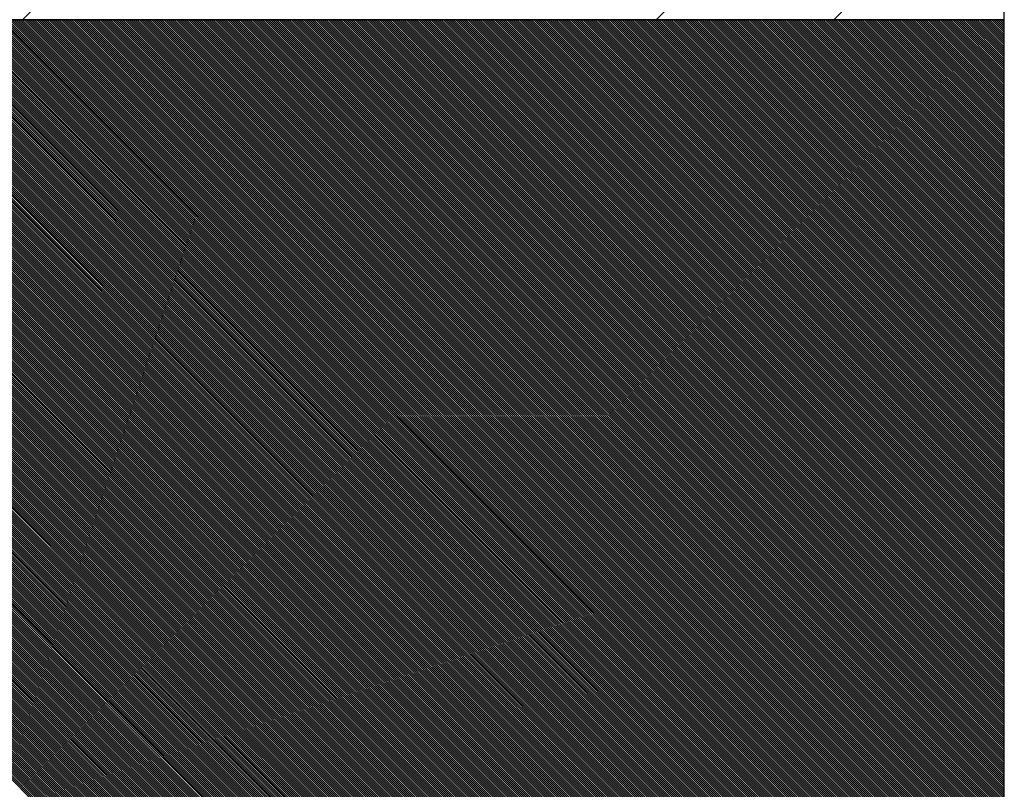
# Model space of a CAD drawing. Units: millimetres. Extents: x -72 to 7203, y -1836 to 1269.
# Drawn here: x 1974 to 1975, y 532 to 532 of the extents above; entities that cross this region are included whole.
import ezdxf

# ---------------------------------------------------------------- set-up
doc = ezdxf.new("R2010")
doc.units = ezdxf.units.MM
doc.header["$LTSCALE"] = 50
doc.layers.get('0').update_dxf_attribs({"linetype": 'CONTINUOUS'})

msp = doc.modelspace()

# ---------------------------------------------------------------- linework, layer by layer
at = {"linetype": 'Continuous'}
for p, q in [((1974.56458, 532.89098), (1974.07087, 532.39726)), ((1974.65501, 532.39726), (1974.65501, 532.89098)), ((1974.65501, 532.60445), (1974.44782, 532.39726)), ((1974.65501, 532.49876), (1974.55351, 532.39726)), ((1972.59079, 532.39726), (1974.65501, 532.39726)), ((1974.65501, 532.39726), (1973.66758, 532.39726)), ((1973.66758, 532.39725), (1974.65501, 531.40982)), ((1973.66758, 532.39603), (1974.65501, 531.4086)), ((1973.66758, 532.39481), (1974.65501, 531.40738)), ((1973.66758, 532.39359), (1974.65501, 531.40616)), ((1973.66758, 532.39236), (1974.65501, 531.40493)), ((1973.66879, 532.39726), (1974.65501, 531.41104)), ((1973.67001, 532.39726), (1974.65501, 531.41227)), ((1973.67123, 532.39726), (1974.65501, 531.41349)), ((1973.67246, 532.39726), (1974.65501, 531.41471)), ((1973.67368, 532.39726), (1974.65501, 531.41593)), ((1973.6749, 532.39726), (1974.65501, 531.41715)), ((1973.67612, 532.39726), (1974.65501, 531.41838)), ((1973.67734, 532.39726), (1974.65501, 531.4196)), ((1973.67856, 532.39726), (1974.65501, 531.42082)), ((1973.67979, 532.39726), (1974.65501, 531.42204)), ((1973.68101, 532.39726), (1974.65501, 531.42326)), ((1973.68223, 532.39726), (1974.65501, 531.42448)), ((1973.68345, 532.39726), (1974.65501, 531.42571)), ((1973.68467, 532.39726), (1974.65501, 531.42693)), ((1973.6859, 532.39726), (1974.65501, 531.42815)), ((1973.68712, 532.39726), (1974.65501, 531.42937)), ((1973.68834, 532.39726), (1974.65501, 531.43059)), ((1973.68956, 532.39726), (1974.65501, 531.43182)), ((1973.69078, 532.39726), (1974.65501, 531.43304)), ((1973.69201, 532.39726), (1974.65501, 531.43426)), ((1973.69323, 532.39726), (1974.65501, 531.43548)), ((1973.69445, 532.39726), (1974.65501, 531.4367)), ((1973.69567, 532.39726), (1974.65501, 531.43793)), ((1973.69689, 532.39726), (1974.65501, 531.43915)), ((1973.69812, 532.39726), (1974.65501, 531.44037)), ((1973.69934, 532.39726), (1974.65501, 531.44159)), ((1973.70056, 532.39726), (1974.65501, 531.44281)), ((1973.70178, 532.39726), (1974.65501, 531.44403)), ((1973.703, 532.39726), (1974.65501, 531.44526)), ((1973.70422, 532.39726), (1974.65501, 531.44648)), ((1973.70545, 532.39726), (1974.65501, 531.4477)), ((1973.70667, 532.39726), (1974.65501, 531.44892)), ((1973.70789, 532.39726), (1974.65501, 531.45014)), ((1973.70911, 532.39726), (1974.65501, 531.45137)), ((1973.71033, 532.39726), (1974.65501, 531.45259)), ((1973.71156, 532.39726), (1974.65501, 531.45381)), ((1973.71278, 532.39726), (1974.65501, 531.45503)), ((1973.714, 532.39726), (1974.65501, 531.45625)), ((1973.71522, 532.39726), (1974.65501, 531.45748)), ((1973.71644, 532.39726), (1974.65501, 531.4587)), ((1973.71767, 532.39726), (1974.65501, 531.45992)), ((1973.71889, 532.39726), (1974.65501, 531.46114)), ((1973.72011, 532.39726), (1974.65501, 531.46236)), ((1973.72133, 532.39726), (1974.65501, 531.46358)), ((1973.72255, 532.39726), (1974.65501, 531.46481)), ((1973.72377, 532.39726), (1974.65501, 531.46603)), ((1973.725, 532.39726), (1974.65501, 531.46725)), ((1973.72622, 532.39726), (1974.65501, 531.46847)), ((1973.72744, 532.39726), (1974.65501, 531.46969)), ((1973.72866, 532.39726), (1974.65501, 531.47092)), ((1973.72988, 532.39726), (1974.65501, 531.47214)), ((1973.73111, 532.39726), (1974.65501, 531.47336)), ((1973.73233, 532.39726), (1974.65501, 531.47458)), ((1973.73355, 532.39726), (1974.65501, 531.4758)), ((1973.73477, 532.39726), (1974.65501, 531.47703)), ((1973.73599, 532.39726), (1974.65501, 531.47825)), ((1973.73722, 532.39726), (1974.65501, 531.47947)), ((1973.73844, 532.39726), (1974.65501, 531.48069)), ((1973.73966, 532.39726), (1974.65501, 531.48191)), ((1973.74088, 532.39726), (1974.65501, 531.48314)), ((1973.7421, 532.39726), (1974.65501, 531.48436)), ((1973.74332, 532.39726), (1974.65501, 531.48558)), ((1973.74455, 532.39726), (1974.65501, 531.4868)), ((1973.74577, 532.39726), (1974.65501, 531.48802)), ((1973.74699, 532.39726), (1974.65501, 531.48924)), ((1973.74821, 532.39726), (1974.65501, 531.49047)), ((1973.74943, 532.39726), (1974.65501, 531.49169)), ((1973.75066, 532.39726), (1974.65501, 531.49291)), ((1973.75188, 532.39726), (1974.65501, 531.49413)), ((1973.7531, 532.39726), (1974.65501, 531.49535)), ((1973.75432, 532.39726), (1974.65501, 531.49658)), ((1973.75554, 532.39726), (1974.65501, 531.4978)), ((1973.75677, 532.39726), (1974.65501, 531.49902)), ((1973.75799, 532.39726), (1974.65501, 531.50024)), ((1973.75921, 532.39726), (1974.65501, 531.50146)), ((1973.76043, 532.39726), (1974.65501, 531.50269)), ((1973.76165, 532.39726), (1974.65501, 531.50391)), ((1973.76287, 532.39726), (1974.65501, 531.50513)), ((1973.7641, 532.39726), (1974.65501, 531.50635)), ((1973.76532, 532.39726), (1974.65501, 531.50757)), ((1973.76654, 532.39726), (1974.65501, 531.50879)), ((1973.76776, 532.39726), (1974.65501, 531.51002)), ((1973.76898, 532.39726), (1974.65501, 531.51124)), ((1973.77021, 532.39726), (1974.65501, 531.51246)), ((1973.77143, 532.39726), (1974.65501, 531.51368)), ((1973.77265, 532.39726), (1974.65501, 531.5149)), ((1973.77387, 532.39726), (1974.65501, 531.51613)), ((1973.77509, 532.39726), (1974.65501, 531.51735)), ((1973.77632, 532.39726), (1974.65501, 531.51857)), ((1973.77754, 532.39726), (1974.65501, 531.51979)), ((1973.77876, 532.39726), (1974.65501, 531.52101)), ((1973.77998, 532.39726), (1974.65501, 531.52224)), ((1973.7812, 532.39726), (1974.65501, 531.52346)), ((1973.78242, 532.39726), (1974.65501, 531.52468)), ((1973.78365, 532.39726), (1974.65501, 531.5259)), ((1973.78487, 532.39726), (1974.65501, 531.52712)), ((1973.78609, 532.39726), (1974.65501, 531.52834)), ((1973.78731, 532.39726), (1974.65501, 531.52957)), ((1973.78853, 532.39726), (1974.65501, 531.53079)), ((1973.78976, 532.39726), (1974.65501, 531.53201)), ((1973.79098, 532.39726), (1974.65501, 531.53323)), ((1973.7922, 532.39726), (1974.65501, 531.53445)), ((1973.79342, 532.39726), (1974.65501, 531.53568)), ((1973.79464, 532.39726), (1974.65501, 531.5369)), ((1973.79587, 532.39726), (1974.65501, 531.53812)), ((1973.79709, 532.39726), (1974.65501, 531.53934)), ((1973.79831, 532.39726), (1974.65501, 531.54056)), ((1973.79953, 532.39726), (1974.65501, 531.54179)), ((1973.80075, 532.39726), (1974.65501, 531.54301)), ((1973.80197, 532.39726), (1974.65501, 531.54423)), ((1973.8032, 532.39726), (1974.65501, 531.54545)), ((1973.80442, 532.39726), (1974.65501, 531.54667)), ((1973.80564, 532.39726), (1974.65501, 531.54789)), ((1973.80686, 532.39726), (1974.65501, 531.54912)), ((1973.80808, 532.39726), (1974.65501, 531.55034)), ((1973.80931, 532.39726), (1974.65501, 531.55156)), ((1973.81053, 532.39726), (1974.65501, 531.55278)), ((1973.81175, 532.39726), (1974.65501, 531.554)), ((1973.81297, 532.39726), (1974.65501, 531.55523)), ((1973.81419, 532.39726), (1974.65501, 531.55645)), ((1973.81542, 532.39726), (1974.65501, 531.55767)), ((1973.81664, 532.39726), (1974.65501, 531.55889)), ((1973.81786, 532.39726), (1974.65501, 531.56011)), ((1973.81908, 532.39726), (1974.65501, 531.56134)), ((1973.8203, 532.39726), (1974.65501, 531.56256)), ((1973.82152, 532.39726), (1974.65501, 531.56378)), ((1973.82275, 532.39726), (1974.65501, 531.565)), ((1973.82397, 532.39726), (1974.65501, 531.56622)), ((1973.82519, 532.39726), (1974.65501, 531.56744)), ((1973.82641, 532.39726), (1974.65501, 531.56867)), ((1973.82763, 532.39726), (1974.65501, 531.56989)), ((1973.82886, 532.39726), (1974.65501, 531.57111)), ((1973.83008, 532.39726), (1974.65501, 531.57233)), ((1973.8313, 532.39726), (1974.65501, 531.57355)), ((1973.83252, 532.39726), (1974.65501, 531.57478)), ((1973.83374, 532.39726), (1974.65501, 531.576)), ((1973.83497, 532.39726), (1974.65501, 531.57722)), ((1973.83619, 532.39726), (1974.65501, 531.57844)), ((1973.83741, 532.39726), (1974.65501, 531.57966)), ((1973.83863, 532.39726), (1974.65501, 531.58089)), ((1973.83985, 532.39726), (1974.65501, 531.58211)), ((1973.84108, 532.39726), (1974.65501, 531.58333)), ((1973.8423, 532.39726), (1974.65501, 531.58455)), ((1973.84352, 532.39726), (1974.65501, 531.58577)), ((1973.84474, 532.39726), (1974.65501, 531.58699)), ((1973.84596, 532.39726), (1974.65501, 531.58822)), ((1973.84718, 532.39726), (1974.65501, 531.58944)), ((1973.84841, 532.39726), (1974.65501, 531.59066)), ((1973.84963, 532.39726), (1974.65501, 531.59188)), ((1973.85085, 532.39726), (1974.65501, 531.5931)), ((1973.85207, 532.39726), (1974.65501, 531.59433)), ((1973.85329, 532.39726), (1974.65501, 531.59555)), ((1973.85452, 532.39726), (1974.65501, 531.59677)), ((1973.85574, 532.39726), (1974.65501, 531.59799)), ((1973.85696, 532.39726), (1974.65501, 531.59921)), ((1973.85818, 532.39726), (1974.65501, 531.60044)), ((1973.8594, 532.39726), (1974.65501, 531.60166)), ((1973.86063, 532.39726), (1974.65501, 531.60288)), ((1973.86185, 532.39726), (1974.65501, 531.6041)), ((1973.86307, 532.39726), (1974.65501, 531.60532)), ((1973.86429, 532.39726), (1974.65501, 531.60655)), ((1973.86551, 532.39726), (1974.65501, 531.60777)), ((1973.86673, 532.39726), (1974.65501, 531.60899)), ((1973.86796, 532.39726), (1974.65501, 531.61021)), ((1973.86918, 532.39726), (1974.65501, 531.61143)), ((1973.8704, 532.39726), (1974.65501, 531.61265)), ((1973.87162, 532.39726), (1974.65501, 531.61388)), ((1973.87284, 532.39726), (1974.65501, 531.6151)), ((1973.87407, 532.39726), (1974.65501, 531.61632)), ((1973.87529, 532.39726), (1974.65501, 531.61754)), ((1973.87651, 532.39726), (1974.65501, 531.61876)), ((1973.87773, 532.39726), (1974.65501, 531.61999)), ((1973.87895, 532.39726), (1974.65501, 531.62121)), ((1973.88018, 532.39726), (1974.65501, 531.62243)), ((1973.8814, 532.39726), (1974.65501, 531.62365)), ((1973.88262, 532.39726), (1974.65501, 531.62487)), ((1973.88384, 532.39726), (1974.65501, 531.6261)), ((1973.88506, 532.39726), (1974.65501, 531.62732)), ((1973.88628, 532.39726), (1974.65501, 531.62854)), ((1973.88751, 532.39726), (1974.65501, 531.62976)), ((1973.88873, 532.39726), (1974.65501, 531.63098)), ((1973.88995, 532.39726), (1974.65501, 531.6322)), ((1973.89117, 532.39726), (1974.65501, 531.63343)), ((1973.89239, 532.39726), (1974.65501, 531.63465)), ((1973.89362, 532.39726), (1974.65501, 531.63587)), ((1973.89484, 532.39726), (1974.65501, 531.63709)), ((1973.89606, 532.39726), (1974.65501, 531.63831)), ((1973.89728, 532.39726), (1974.65501, 531.63954)), ((1973.8985, 532.39726), (1974.65501, 531.64076)), ((1973.89973, 532.39726), (1974.65501, 531.64198)), ((1973.90095, 532.39726), (1974.65501, 531.6432)), ((1973.90217, 532.39726), (1974.65501, 531.64442)), ((1973.90339, 532.39726), (1974.65501, 531.64565)), ((1973.90461, 532.39726), (1974.65501, 531.64687)), ((1973.90583, 532.39726), (1974.65501, 531.64809)), ((1973.90706, 532.39726), (1974.65501, 531.64931)), ((1973.90828, 532.39726), (1974.65501, 531.65053)), ((1973.9095, 532.39726), (1974.65501, 531.65175)), ((1973.91072, 532.39726), (1974.65501, 531.65298)), ((1973.91194, 532.39726), (1974.65501, 531.6542)), ((1973.91317, 532.39726), (1974.65501, 531.65542)), ((1973.91439, 532.39726), (1974.65501, 531.65664)), ((1973.91561, 532.39726), (1974.65501, 531.65786)), ((1973.91683, 532.39726), (1974.65501, 531.65909)), ((1973.91805, 532.39726), (1974.65501, 531.66031)), ((1973.91928, 532.39726), (1974.65501, 531.66153)), ((1973.9205, 532.39726), (1974.65501, 531.66275)), ((1973.92172, 532.39726), (1974.65501, 531.66397)), ((1973.92294, 532.39726), (1974.65501, 531.6652)), ((1973.92416, 532.39726), (1974.65501, 531.66642)), ((1973.92538, 532.39726), (1974.65501, 531.66764)), ((1973.92661, 532.39726), (1974.65501, 531.66886)), ((1973.92783, 532.39726), (1974.65501, 531.67008)), ((1973.92905, 532.39726), (1974.65501, 531.6713)), ((1973.93027, 532.39726), (1974.65501, 531.67253)), ((1973.93149, 532.39726), (1974.65501, 531.67375)), ((1973.93272, 532.39726), (1974.65501, 531.67497)), ((1973.93394, 532.39726), (1974.65501, 531.67619)), ((1973.93516, 532.39726), (1974.65501, 531.67741)), ((1973.93638, 532.39726), (1974.65501, 531.67864)), ((1973.9376, 532.39726), (1974.65501, 531.67986)), ((1973.93883, 532.39726), (1974.65501, 531.68108)), ((1973.94005, 532.39726), (1974.65501, 531.6823)), ((1973.94127, 532.39726), (1974.65501, 531.68352)), ((1973.94249, 532.39726), (1974.65501, 531.68475)), ((1973.94371, 532.39726), (1974.65501, 531.68597)), ((1973.94493, 532.39726), (1974.65501, 531.68719)), ((1973.94616, 532.39726), (1974.65501, 531.68841)), ((1973.94738, 532.39726), (1974.65501, 531.68963)), ((1973.9486, 532.39726), (1974.65501, 531.69085)), ((1973.94982, 532.39726), (1974.65501, 531.69208)), ((1973.95104, 532.39726), (1974.65501, 531.6933)), ((1973.95227, 532.39726), (1974.65501, 531.69452)), ((1973.95349, 532.39726), (1974.65501, 531.69574)), ((1973.95471, 532.39726), (1974.65501, 531.69696)), ((1973.95593, 532.39726), (1974.65501, 531.69819)), ((1973.95715, 532.39726), (1974.65501, 531.69941)), ((1973.95838, 532.39726), (1974.65501, 531.70063)), ((1973.9596, 532.39726), (1974.65501, 531.70185)), ((1973.96082, 532.39726), (1974.65501, 531.70307)), ((1973.96204, 532.39726), (1974.65501, 531.7043)), ((1973.96326, 532.39726), (1974.65501, 531.70552)), ((1973.96448, 532.39726), (1974.65501, 531.70674)), ((1973.96571, 532.39726), (1974.65501, 531.70796)), ((1973.96693, 532.39726), (1974.65501, 531.70918)), ((1973.96815, 532.39726), (1974.65501, 531.7104)), ((1973.96937, 532.39726), (1974.65501, 531.71163)), ((1973.97059, 532.39726), (1974.65501, 531.71285)), ((1973.97182, 532.39726), (1974.65501, 531.71407)), ((1973.97304, 532.39726), (1974.65501, 531.71529)), ((1973.97426, 532.39726), (1974.65501, 531.71651)), ((1973.97548, 532.39726), (1974.65501, 531.71774)), ((1973.9767, 532.39726), (1974.65501, 531.71896)), ((1973.97793, 532.39726), (1974.65501, 531.72018)), ((1973.97915, 532.39726), (1974.65501, 531.7214)), ((1973.98037, 532.39726), (1974.65501, 531.72262)), ((1973.98159, 532.39726), (1974.65501, 531.72385)), ((1973.98281, 532.39726), (1974.65501, 531.72507)), ((1973.98404, 532.39726), (1974.65501, 531.72629)), ((1973.98526, 532.39726), (1974.65501, 531.72751)), ((1973.98648, 532.39726), (1974.65501, 531.72873)), ((1973.9877, 532.39726), (1974.65501, 531.72995)), ((1973.98892, 532.39726), (1974.65501, 531.73118)), ((1973.99014, 532.39726), (1974.65501, 531.7324)), ((1973.99137, 532.39726), (1974.65501, 531.73362)), ((1973.99259, 532.39726), (1974.65501, 531.73484)), ((1973.99381, 532.39726), (1974.65501, 531.73606)), ((1973.99503, 532.39726), (1974.65501, 531.73729)), ((1973.99625, 532.39726), (1974.65501, 531.73851)), ((1973.99748, 532.39726), (1974.65501, 531.73973)), ((1973.9987, 532.39726), (1974.65501, 531.74095)), ((1973.99992, 532.39726), (1974.65501, 531.74217)), ((1974.00114, 532.39726), (1974.65501, 531.7434)), ((1974.00236, 532.39726), (1974.65501, 531.74462)), ((1974.00359, 532.39726), (1974.65501, 531.74584)), ((1974.00481, 532.39726), (1974.65501, 531.74706)), ((1974.00603, 532.39726), (1974.65501, 531.74828)), ((1974.00725, 532.39726), (1974.65501, 531.74951)), ((1974.00847, 532.39726), (1974.65501, 531.75073)), ((1974.00969, 532.39726), (1974.65501, 531.75195)), ((1974.01092, 532.39726), (1974.65501, 531.75317)), ((1974.01214, 532.39726), (1974.65501, 531.75439)), ((1974.01336, 532.39726), (1974.65501, 531.75561)), ((1974.01458, 532.39726), (1974.65501, 531.75684)), ((1974.0158, 532.39726), (1974.65501, 531.75806)), ((1974.01703, 532.39726), (1974.65501, 531.75928)), ((1974.01825, 532.39726), (1974.65501, 531.7605)), ((1974.01947, 532.39726), (1974.65501, 531.76172)), ((1974.02069, 532.39726), (1974.65501, 531.76295)), ((1974.02191, 532.39726), (1974.65501, 531.76417)), ((1974.02314, 532.39726), (1974.65501, 531.76539)), ((1974.02436, 532.39726), (1974.65501, 531.76661)), ((1974.02558, 532.39726), (1974.65501, 531.76783)), ((1974.0268, 532.39726), (1974.65501, 531.76906)), ((1974.02802, 532.39726), (1974.65501, 531.77028)), ((1974.02924, 532.39726), (1974.65501, 531.7715)), ((1974.03047, 532.39726), (1974.65501, 531.77272)), ((1974.03169, 532.39726), (1974.65501, 531.77394)), ((1974.03291, 532.39726), (1974.65501, 531.77516)), ((1974.03413, 532.39726), (1974.65501, 531.77639)), ((1974.03535, 532.39726), (1974.65501, 531.77761)), ((1974.03658, 532.39726), (1974.65501, 531.77883)), ((1974.0378, 532.39726), (1974.65501, 531.78005)), ((1974.03902, 532.39726), (1974.65501, 531.78127)), ((1974.04024, 532.39726), (1974.65501, 531.7825)), ((1974.04146, 532.39726), (1974.65501, 531.78372)), ((1974.04269, 532.39726), (1974.65501, 531.78494)), ((1974.04391, 532.39726), (1974.65501, 531.78616)), ((1974.04513, 532.39726), (1974.65501, 531.78738)), ((1974.04635, 532.39726), (1974.65501, 531.78861)), ((1974.04757, 532.39726), (1974.65501, 531.78983)), ((1974.04879, 532.39726), (1974.65501, 531.79105)), ((1974.05002, 532.39726), (1974.65501, 531.79227)), ((1974.05124, 532.39726), (1974.65501, 531.79349)), ((1974.05246, 532.39726), (1974.65501, 531.79471)), ((1974.05368, 532.39726), (1974.65501, 531.79594)), ((1974.0549, 532.39726), (1974.65501, 531.79716)), ((1974.05613, 532.39726), (1974.65501, 531.79838)), ((1974.05735, 532.39726), (1974.65501, 531.7996)), ((1974.05857, 532.39726), (1974.65501, 531.80082)), ((1974.05979, 532.39726), (1974.65501, 531.80205)), ((1974.06101, 532.39726), (1974.65501, 531.80327)), ((1974.06224, 532.39726), (1974.65501, 531.80449)), ((1974.06346, 532.39726), (1974.65501, 531.80571)), ((1974.06468, 532.39726), (1974.65501, 531.80693)), ((1974.0659, 532.39726), (1974.65501, 531.80816)), ((1974.06712, 532.39726), (1974.65501, 531.80938)), ((1974.06834, 532.39726), (1974.65501, 531.8106)), ((1974.06957, 532.39726), (1974.65501, 531.81182)), ((1974.07079, 532.39726), (1974.65501, 531.81304)), ((1974.07201, 532.39726), (1974.65501, 531.81426)), ((1974.07323, 532.39726), (1974.65501, 531.81549)), ((1974.07445, 532.39726), (1974.65501, 531.81671)), ((1974.07568, 532.39726), (1974.65501, 531.81793)), ((1974.0769, 532.39726), (1974.65501, 531.81915)), ((1974.07812, 532.39726), (1974.65501, 531.82037)), ((1974.07934, 532.39726), (1974.65501, 531.8216)), ((1974.08056, 532.39726), (1974.65501, 531.82282)), ((1974.08179, 532.39726), (1974.65501, 531.82404)), ((1974.08301, 532.39726), (1974.65501, 531.82526)), ((1974.08423, 532.39726), (1974.65501, 531.82648)), ((1974.08545, 532.39726), (1974.65501, 531.82771)), ((1974.08667, 532.39726), (1974.65501, 531.82893)), ((1974.08789, 532.39726), (1974.65501, 531.83015)), ((1974.08912, 532.39726), (1974.65501, 531.83137)), ((1974.09034, 532.39726), (1974.65501, 531.83259)), ((1974.09156, 532.39726), (1974.65501, 531.83381)), ((1974.09278, 532.39726), (1974.65501, 531.83504)), ((1974.094, 532.39726), (1974.65501, 531.83626)), ((1974.09523, 532.39726), (1974.65501, 531.83748)), ((1974.09645, 532.39726), (1974.65501, 531.8387)), ((1974.09767, 532.39726), (1974.65501, 531.83992)), ((1974.09889, 532.39726), (1974.65501, 531.84115)), ((1974.10011, 532.39726), (1974.65501, 531.84237)), ((1974.10134, 532.39726), (1974.65501, 531.84359)), ((1974.10256, 532.39726), (1974.65501, 531.84481)), ((1974.10378, 532.39726), (1974.65501, 531.84603)), ((1974.105, 532.39726), (1974.65501, 531.84726)), ((1974.10622, 532.39726), (1974.65501, 531.84848)), ((1974.10745, 532.39726), (1974.65501, 531.8497)), ((1974.10867, 532.39726), (1974.65501, 531.85092)), ((1974.10989, 532.39726), (1974.65501, 531.85214)), ((1974.11111, 532.39726), (1974.65501, 531.85336)), ((1974.11233, 532.39726), (1974.65501, 531.85459)), ((1974.11355, 532.39726), (1974.65501, 531.85581)), ((1974.11478, 532.39726), (1974.65501, 531.85703)), ((1974.116, 532.39726), (1974.65501, 531.85825)), ((1974.11722, 532.39726), (1974.65501, 531.85947)), ((1974.11844, 532.39726), (1974.65501, 531.8607)), ((1974.11966, 532.39726), (1974.65501, 531.86192)), ((1974.12089, 532.39726), (1974.65501, 531.86314)), ((1974.12211, 532.39726), (1974.65501, 531.86436)), ((1974.12333, 532.39726), (1974.65501, 531.86558)), ((1974.12455, 532.39726), (1974.65501, 531.86681)), ((1974.12577, 532.39726), (1974.65501, 531.86803)), ((1974.127, 532.39726), (1974.65501, 531.86925)), ((1974.12822, 532.39726), (1974.65501, 531.87047)), ((1974.12944, 532.39726), (1974.65501, 531.87169)), ((1974.13066, 532.39726), (1974.65501, 531.87291)), ((1974.13188, 532.39726), (1974.65501, 531.87414)), ((1974.1331, 532.39726), (1974.65501, 531.87536)), ((1974.13433, 532.39726), (1974.65501, 531.87658)), ((1974.13555, 532.39726), (1974.65501, 531.8778)), ((1974.13677, 532.39726), (1974.65501, 531.87902)), ((1974.13799, 532.39726), (1974.65501, 531.88025)), ((1974.13921, 532.39726), (1974.65501, 531.88147)), ((1974.14044, 532.39726), (1974.65501, 531.88269)), ((1974.14166, 532.39726), (1974.65501, 531.88391)), ((1974.14288, 532.39726), (1974.65501, 531.88513)), ((1974.1441, 532.39726), (1974.65501, 531.88636)), ((1974.14532, 532.39726), (1974.65501, 531.88758)), ((1974.14655, 532.39726), (1974.65501, 531.8888)), ((1974.14777, 532.39726), (1974.65501, 531.89002)), ((1974.14899, 532.39726), (1974.65501, 531.89124)), ((1974.15021, 532.39726), (1974.65501, 531.89247)), ((1974.15143, 532.39726), (1974.65501, 531.89369)), ((1974.15265, 532.39726), (1974.65501, 531.89491)), ((1974.15388, 532.39726), (1974.65501, 531.89613)), ((1974.1551, 532.39726), (1974.65501, 531.89735)), ((1974.15632, 532.39726), (1974.65501, 531.89857)), ((1974.15754, 532.39726), (1974.65501, 531.8998)), ((1974.15876, 532.39726), (1974.65501, 531.90102)), ((1974.15999, 532.39726), (1974.65501, 531.90224)), ((1974.16121, 532.39726), (1974.65501, 531.90346)), ((1974.16243, 532.39726), (1974.65501, 531.90468)), ((1974.16365, 532.39726), (1974.65501, 531.90591)), ((1974.16487, 532.39726), (1974.65501, 531.90713)), ((1974.1661, 532.39726), (1974.65501, 531.90835)), ((1974.16732, 532.39726), (1974.65501, 531.90957)), ((1974.16854, 532.39726), (1974.65501, 531.91079)), ((1974.16976, 532.39726), (1974.65501, 531.91202)), ((1974.17098, 532.39726), (1974.65501, 531.91324)), ((1974.1722, 532.39726), (1974.65501, 531.91446)), ((1974.17343, 532.39726), (1974.65501, 531.91568)), ((1974.17465, 532.39726), (1974.65501, 531.9169)), ((1974.17587, 532.39726), (1974.65501, 531.91812)), ((1974.17709, 532.39726), (1974.65501, 531.91935)), ((1974.17831, 532.39726), (1974.65501, 531.92057)), ((1974.17954, 532.39726), (1974.65501, 531.92179)), ((1974.18076, 532.39726), (1974.65501, 531.92301)), ((1974.18198, 532.39726), (1974.65501, 531.92423)), ((1974.1832, 532.39726), (1974.65501, 531.92546)), ((1974.18442, 532.39726), (1974.65501, 531.92668)), ((1974.18565, 532.39726), (1974.65501, 531.9279)), ((1974.18687, 532.39726), (1974.65501, 531.92912)), ((1974.18809, 532.39726), (1974.65501, 531.93034)), ((1974.18931, 532.39726), (1974.65501, 531.93157)), ((1974.19053, 532.39726), (1974.65501, 531.93279)), ((1974.19175, 532.39726), (1974.65501, 531.93401)), ((1974.19298, 532.39726), (1974.65501, 531.93523)), ((1974.1942, 532.39726), (1974.65501, 531.93645)), ((1974.19542, 532.39726), (1974.65501, 531.93767)), ((1974.19664, 532.39726), (1974.65501, 531.9389)), ((1974.19786, 532.39726), (1974.65501, 531.94012)), ((1974.19909, 532.39726), (1974.65501, 531.94134)), ((1974.20031, 532.39726), (1974.65501, 531.94256)), ((1974.20153, 532.39726), (1974.65501, 531.94378)), ((1974.20275, 532.39726), (1974.65501, 531.94501)), ((1974.20397, 532.39726), (1974.65501, 531.94623)), ((1974.2052, 532.39726), (1974.65501, 531.94745)), ((1974.20642, 532.39726), (1974.65501, 531.94867)), ((1974.20764, 532.39726), (1974.65501, 531.94989)), ((1974.20886, 532.39726), (1974.65501, 531.95112)), ((1974.21008, 532.39726), (1974.65501, 531.95234)), ((1974.2113, 532.39726), (1974.65501, 531.95356)), ((1974.21253, 532.39726), (1974.65501, 531.95478)), ((1974.21375, 532.39726), (1974.65501, 531.956)), ((1974.21497, 532.39726), (1974.65501, 531.95722)), ((1974.21619, 532.39726), (1974.65501, 531.95845)), ((1974.21741, 532.39726), (1974.65501, 531.95967)), ((1974.21864, 532.39726), (1974.65501, 531.96089)), ((1974.21986, 532.39726), (1974.65501, 531.96211)), ((1974.22108, 532.39726), (1974.65501, 531.96333)), ((1974.2223, 532.39726), (1974.65501, 531.96456)), ((1974.22352, 532.39726), (1974.65501, 531.96578)), ((1974.22475, 532.39726), (1974.65501, 531.967)), ((1974.22597, 532.39726), (1974.65501, 531.96822)), ((1974.22719, 532.39726), (1974.65501, 531.96944)), ((1974.22841, 532.39726), (1974.65501, 531.97067)), ((1974.22963, 532.39726), (1974.65501, 531.97189)), ((1974.23085, 532.39726), (1974.65501, 531.97311)), ((1974.23208, 532.39726), (1974.65501, 531.97433)), ((1974.2333, 532.39726), (1974.65501, 531.97555)), ((1974.23452, 532.39726), (1974.65501, 531.97677)), ((1974.23574, 532.39726), (1974.65501, 531.978)), ((1974.23696, 532.39726), (1974.65501, 531.97922)), ((1974.23819, 532.39726), (1974.65501, 531.98044)), ((1974.23941, 532.39726), (1974.65501, 531.98166)), ((1974.24063, 532.39726), (1974.65501, 531.98288)), ((1974.24185, 532.39726), (1974.65501, 531.98411)), ((1974.24307, 532.39726), (1974.65501, 531.98533)), ((1974.2443, 532.39726), (1974.65501, 531.98655)), ((1974.24552, 532.39726), (1974.65501, 531.98777)), ((1974.24674, 532.39726), (1974.65501, 531.98899)), ((1974.24796, 532.39726), (1974.65501, 531.99022)), ((1974.24918, 532.39726), (1974.65501, 531.99144)), ((1974.25041, 532.39726), (1974.65501, 531.99266)), ((1974.25163, 532.39726), (1974.65501, 531.99388)), ((1974.25285, 532.39726), (1974.65501, 531.9951)), ((1974.25407, 532.39726), (1974.65501, 531.99632)), ((1974.25529, 532.39726), (1974.65501, 531.99755)), ((1974.25651, 532.39726), (1974.65501, 531.99877)), ((1974.25774, 532.39726), (1974.65501, 531.99999)), ((1974.25896, 532.39726), (1974.65501, 532.00121)), ((1974.26018, 532.39726), (1974.65501, 532.00243)), ((1974.2614, 532.39726), (1974.65501, 532.00366)), ((1974.26262, 532.39726), (1974.65501, 532.00488)), ((1974.26385, 532.39726), (1974.65501, 532.0061)), ((1974.26507, 532.39726), (1974.65501, 532.00732)), ((1974.26629, 532.39726), (1974.65501, 532.00854)), ((1974.26751, 532.39726), (1974.65501, 532.00977)), ((1974.26873, 532.39726), (1974.65501, 532.01099)), ((1974.26996, 532.39726), (1974.65501, 532.01221)), ((1974.27118, 532.39726), (1974.65501, 532.01343)), ((1974.2724, 532.39726), (1974.65501, 532.01465)), ((1974.27362, 532.39726), (1974.65501, 532.01587)), ((1974.27484, 532.39726), (1974.65501, 532.0171)), ((1974.27606, 532.39726), (1974.65501, 532.01832)), ((1974.27729, 532.39726), (1974.65501, 532.01954)), ((1974.27851, 532.39726), (1974.65501, 532.02076)), ((1974.27973, 532.39726), (1974.65501, 532.02198)), ((1974.28095, 532.39726), (1974.65501, 532.02321)), ((1974.28217, 532.39726), (1974.65501, 532.02443)), ((1974.2834, 532.39726), (1974.65501, 532.02565)), ((1974.28462, 532.39726), (1974.65501, 532.02687)), ((1974.28584, 532.39726), (1974.65501, 532.02809)), ((1974.28706, 532.39726), (1974.65501, 532.02932)), ((1974.28828, 532.39726), (1974.65501, 532.03054)), ((1974.28951, 532.39726), (1974.65501, 532.03176)), ((1974.29073, 532.39726), (1974.65501, 532.03298)), ((1974.29195, 532.39726), (1974.65501, 532.0342)), ((1974.29317, 532.39726), (1974.65501, 532.03543)), ((1974.29439, 532.39726), (1974.65501, 532.03665)), ((1974.29561, 532.39726), (1974.65501, 532.03787)), ((1974.29684, 532.39726), (1974.65501, 532.03909)), ((1974.29806, 532.39726), (1974.65501, 532.04031)), ((1974.29928, 532.39726), (1974.65501, 532.04153)), ((1974.3005, 532.39726), (1974.65501, 532.04276)), ((1974.30172, 532.39726), (1974.65501, 532.04398)), ((1974.30295, 532.39726), (1974.65501, 532.0452)), ((1974.30417, 532.39726), (1974.65501, 532.04642)), ((1974.30539, 532.39726), (1974.65501, 532.04764)), ((1974.30661, 532.39726), (1974.65501, 532.04887)), ((1974.30783, 532.39726), (1974.65501, 532.05009)), ((1974.30906, 532.39726), (1974.65501, 532.05131)), ((1974.31028, 532.39726), (1974.65501, 532.05253)), ((1974.3115, 532.39726), (1974.65501, 532.05375)), ((1974.31272, 532.39726), (1974.65501, 532.05498)), ((1974.31394, 532.39726), (1974.65501, 532.0562)), ((1974.31516, 532.39726), (1974.65501, 532.05742)), ((1974.31639, 532.39726), (1974.65501, 532.05864)), ((1974.31761, 532.39726), (1974.65501, 532.05986)), ((1974.31883, 532.39726), (1974.65501, 532.06108)), ((1974.32005, 532.39726), (1974.65501, 532.06231)), ((1974.32127, 532.39726), (1974.65501, 532.06353)), ((1974.3225, 532.39726), (1974.65501, 532.06475)), ((1974.32372, 532.39726), (1974.65501, 532.06597)), ((1974.32494, 532.39726), (1974.65501, 532.06719)), ((1974.32616, 532.39726), (1974.65501, 532.06842)), ((1974.32738, 532.39726), (1974.65501, 532.06964)), ((1974.32861, 532.39726), (1974.65501, 532.07086)), ((1974.32983, 532.39726), (1974.65501, 532.07208)), ((1974.33105, 532.39726), (1974.65501, 532.0733)), ((1974.33227, 532.39726), (1974.65501, 532.07453)), ((1974.33349, 532.39726), (1974.65501, 532.07575)), ((1974.33471, 532.39726), (1974.65501, 532.07697)), ((1974.33594, 532.39726), (1974.65501, 532.07819)), ((1974.33716, 532.39726), (1974.65501, 532.07941)), ((1974.33838, 532.39726), (1974.65501, 532.08063)), ((1974.3396, 532.39726), (1974.65501, 532.08186)), ((1974.34082, 532.39726), (1974.65501, 532.08308)), ((1974.34205, 532.39726), (1974.65501, 532.0843)), ((1974.34327, 532.39726), (1974.65501, 532.08552)), ((1974.34449, 532.39726), (1974.65501, 532.08674)), ((1974.34571, 532.39726), (1974.65501, 532.08797)), ((1974.34693, 532.39726), (1974.65501, 532.08919)), ((1974.34816, 532.39726), (1974.65501, 532.09041)), ((1974.34938, 532.39726), (1974.65501, 532.09163)), ((1974.3506, 532.39726), (1974.65501, 532.09285)), ((1974.35182, 532.39726), (1974.65501, 532.09408)), ((1974.35304, 532.39726), (1974.65501, 532.0953)), ((1974.35426, 532.39726), (1974.65501, 532.09652)), ((1974.35549, 532.39726), (1974.65501, 532.09774)), ((1974.35671, 532.39726), (1974.65501, 532.09896)), ((1974.35793, 532.39726), (1974.65501, 532.10018)), ((1974.35915, 532.39726), (1974.65501, 532.10141)), ((1974.36037, 532.39726), (1974.65501, 532.10263)), ((1974.3616, 532.39726), (1974.65501, 532.10385)), ((1974.36282, 532.39726), (1974.65501, 532.10507)), ((1974.36404, 532.39726), (1974.65501, 532.10629)), ((1974.36526, 532.39726), (1974.65501, 532.10752)), ((1974.36648, 532.39726), (1974.65501, 532.10874)), ((1974.36771, 532.39726), (1974.65501, 532.10996)), ((1974.36893, 532.39726), (1974.65501, 532.11118)), ((1974.37015, 532.39726), (1974.65501, 532.1124)), ((1974.37137, 532.39726), (1974.65501, 532.11363)), ((1974.37259, 532.39726), (1974.65501, 532.11485)), ((1974.37381, 532.39726), (1974.65501, 532.11607)), ((1974.37504, 532.39726), (1974.65501, 532.11729)), ((1974.37626, 532.39726), (1974.65501, 532.11851)), ((1974.37748, 532.39726), (1974.65501, 532.11973)), ((1974.3787, 532.39726), (1974.65501, 532.12096)), ((1974.37992, 532.39726), (1974.65501, 532.12218)), ((1974.38115, 532.39726), (1974.65501, 532.1234)), ((1974.38237, 532.39726), (1974.65501, 532.12462)), ((1974.38359, 532.39726), (1974.65501, 532.12584)), ((1974.38481, 532.39726), (1974.65501, 532.12707)), ((1974.38603, 532.39726), (1974.65501, 532.12829)), ((1974.38726, 532.39726), (1974.65501, 532.12951)), ((1974.38848, 532.39726), (1974.65501, 532.13073)), ((1974.3897, 532.39726), (1974.65501, 532.13195)), ((1974.39092, 532.39726), (1974.65501, 532.13318)), ((1974.39214, 532.39726), (1974.65501, 532.1344)), ((1974.39337, 532.39726), (1974.65501, 532.13562)), ((1974.39459, 532.39726), (1974.65501, 532.13684)), ((1974.39581, 532.39726), (1974.65501, 532.13806)), ((1974.39703, 532.39726), (1974.65501, 532.13928)), ((1974.39825, 532.39726), (1974.65501, 532.14051)), ((1974.39947, 532.39726), (1974.65501, 532.14173)), ((1974.4007, 532.39726), (1974.65501, 532.14295)), ((1974.40192, 532.39726), (1974.65501, 532.14417)), ((1974.40314, 532.39726), (1974.65501, 532.14539)), ((1974.40436, 532.39726), (1974.65501, 532.14662)), ((1974.40558, 532.39726), (1974.65501, 532.14784)), ((1974.40681, 532.39726), (1974.65501, 532.14906)), ((1974.40803, 532.39726), (1974.65501, 532.15028)), ((1974.40925, 532.39726), (1974.65501, 532.1515)), ((1974.41047, 532.39726), (1974.65501, 532.15273)), ((1974.41169, 532.39726), (1974.65501, 532.15395)), ((1974.41292, 532.39726), (1974.65501, 532.15517)), ((1974.41414, 532.39726), (1974.65501, 532.15639)), ((1974.41536, 532.39726), (1974.65501, 532.15761)), ((1974.41658, 532.39726), (1974.65501, 532.15884)), ((1974.4178, 532.39726), (1974.65501, 532.16006)), ((1974.41902, 532.39726), (1974.65501, 532.16128)), ((1974.42025, 532.39726), (1974.65501, 532.1625)), ((1974.42147, 532.39726), (1974.65501, 532.16372)), ((1974.42269, 532.39726), (1974.65501, 532.16494)), ((1974.42391, 532.39726), (1974.65501, 532.16617)), ((1974.42513, 532.39726), (1974.65501, 532.16739)), ((1974.42636, 532.39726), (1974.65501, 532.16861)), ((1974.42758, 532.39726), (1974.65501, 532.16983)), ((1974.4288, 532.39726), (1974.65501, 532.17105)), ((1974.43002, 532.39726), (1974.65501, 532.17228)), ((1974.43124, 532.39726), (1974.65501, 532.1735)), ((1974.43247, 532.39726), (1974.65501, 532.17472)), ((1974.43369, 532.39726), (1974.65501, 532.17594)), ((1974.43491, 532.39726), (1974.65501, 532.17716)), ((1974.43613, 532.39726), (1974.65501, 532.17839)), ((1974.43735, 532.39726), (1974.65501, 532.17961)), ((1974.43857, 532.39726), (1974.65501, 532.18083)), ((1974.4398, 532.39726), (1974.65501, 532.18205)), ((1974.44102, 532.39726), (1974.65501, 532.18327)), ((1974.44224, 532.39726), (1974.65501, 532.18449)), ((1974.44346, 532.39726), (1974.65501, 532.18572)), ((1974.44468, 532.39726), (1974.65501, 532.18694)), ((1974.44591, 532.39726), (1974.65501, 532.18816)), ((1974.44713, 532.39726), (1974.65501, 532.18938)), ((1974.44835, 532.39726), (1974.65501, 532.1906)), ((1974.44957, 532.39726), (1974.65501, 532.19183)), ((1974.45079, 532.39726), (1974.65501, 532.19305)), ((1974.45202, 532.39726), (1974.65501, 532.19427)), ((1974.45324, 532.39726), (1974.65501, 532.19549)), ((1974.45446, 532.39726), (1974.65501, 532.19671)), ((1974.45568, 532.39726), (1974.65501, 532.19794)), ((1974.4569, 532.39726), (1974.65501, 532.19916)), ((1974.45812, 532.39726), (1974.65501, 532.20038)), ((1974.45935, 532.39726), (1974.65501, 532.2016)), ((1974.46057, 532.39726), (1974.65501, 532.20282)), ((1974.46179, 532.39726), (1974.65501, 532.20404)), ((1974.46301, 532.39726), (1974.65501, 532.20527)), ((1974.46423, 532.39726), (1974.65501, 532.20649)), ((1974.46546, 532.39726), (1974.65501, 532.20771)), ((1974.46668, 532.39726), (1974.65501, 532.20893)), ((1974.4679, 532.39726), (1974.65501, 532.21015)), ((1974.46912, 532.39726), (1974.65501, 532.21138)), ((1974.47034, 532.39726), (1974.65501, 532.2126)), ((1974.47157, 532.39726), (1974.65501, 532.21382)), ((1974.47279, 532.39726), (1974.65501, 532.21504)), ((1974.47401, 532.39726), (1974.65501, 532.21626)), ((1974.47523, 532.39726), (1974.65501, 532.21749)), ((1974.47645, 532.39726), (1974.65501, 532.21871)), ((1974.47767, 532.39726), (1974.65501, 532.21993)), ((1974.4789, 532.39726), (1974.65501, 532.22115)), ((1974.48012, 532.39726), (1974.65501, 532.22237)), ((1974.48134, 532.39726), (1974.65501, 532.22359)), ((1974.48256, 532.39726), (1974.65501, 532.22482)), ((1974.48378, 532.39726), (1974.65501, 532.22604)), ((1974.48501, 532.39726), (1974.65501, 532.22726)), ((1974.48623, 532.39726), (1974.65501, 532.22848)), ((1974.48745, 532.39726), (1974.65501, 532.2297)), ((1974.48867, 532.39726), (1974.65501, 532.23093)), ((1974.48989, 532.39726), (1974.65501, 532.23215)), ((1974.49112, 532.39726), (1974.65501, 532.23337)), ((1974.49234, 532.39726), (1974.65501, 532.23459)), ((1974.49356, 532.39726), (1974.65501, 532.23581)), ((1974.49478, 532.39726), (1974.65501, 532.23704)), ((1974.496, 532.39726), (1974.65501, 532.23826)), ((1974.49722, 532.39726), (1974.65501, 532.23948)), ((1974.49845, 532.39726), (1974.65501, 532.2407)), ((1974.49967, 532.39726), (1974.65501, 532.24192)), ((1974.50089, 532.39726), (1974.65501, 532.24314)), ((1974.50211, 532.39726), (1974.65501, 532.24437)), ((1974.50333, 532.39726), (1974.65501, 532.24559)), ((1974.50456, 532.39726), (1974.65501, 532.24681)), ((1974.50578, 532.39726), (1974.65501, 532.24803)), ((1974.507, 532.39726), (1974.65501, 532.24925)), ((1974.50822, 532.39726), (1974.65501, 532.25048)), ((1974.50944, 532.39726), (1974.65501, 532.2517)), ((1974.51067, 532.39726), (1974.65501, 532.25292)), ((1974.51189, 532.39726), (1974.65501, 532.25414)), ((1974.51311, 532.39726), (1974.65501, 532.25536)), ((1974.51433, 532.39726), (1974.65501, 532.25659)), ((1974.51555, 532.39726), (1974.65501, 532.25781)), ((1974.51677, 532.39726), (1974.65501, 532.25903)), ((1974.518, 532.39726), (1974.65501, 532.26025)), ((1974.51922, 532.39726), (1974.65501, 532.26147)), ((1974.52044, 532.39726), (1974.65501, 532.26269)), ((1974.52166, 532.39726), (1974.65501, 532.26392)), ((1974.52288, 532.39726), (1974.65501, 532.26514)), ((1974.52411, 532.39726), (1974.65501, 532.26636)), ((1974.52533, 532.39726), (1974.65501, 532.26758)), ((1974.52655, 532.39726), (1974.65501, 532.2688)), ((1974.52777, 532.39726), (1974.65501, 532.27003)), ((1974.52899, 532.39726), (1974.65501, 532.27125)), ((1974.53022, 532.39726), (1974.65501, 532.27247)), ((1974.53144, 532.39726), (1974.65501, 532.27369)), ((1974.53266, 532.39726), (1974.65501, 532.27491)), ((1974.53388, 532.39726), (1974.65501, 532.27614)), ((1974.5351, 532.39726), (1974.65501, 532.27736)), ((1974.53633, 532.39726), (1974.65501, 532.27858)), ((1974.53755, 532.39726), (1974.65501, 532.2798)), ((1974.53877, 532.39726), (1974.65501, 532.28102)), ((1974.53999, 532.39726), (1974.65501, 532.28224)), ((1974.54121, 532.39726), (1974.65501, 532.28347)), ((1974.54243, 532.39726), (1974.65501, 532.28469)), ((1974.54366, 532.39726), (1974.65501, 532.28591)), ((1974.54488, 532.39726), (1974.65501, 532.28713)), ((1974.5461, 532.39726), (1974.65501, 532.28835)), ((1974.54732, 532.39726), (1974.65501, 532.28958)), ((1974.54854, 532.39726), (1974.65501, 532.2908)), ((1974.54977, 532.39726), (1974.65501, 532.29202)), ((1974.55099, 532.39726), (1974.65501, 532.29324)), ((1974.55221, 532.39726), (1974.65501, 532.29446)), ((1974.55343, 532.39726), (1974.65501, 532.29569)), ((1974.55465, 532.39726), (1974.65501, 532.29691)), ((1974.55588, 532.39726), (1974.65501, 532.29813)), ((1974.5571, 532.39726), (1974.65501, 532.29935)), ((1974.55832, 532.39726), (1974.65501, 532.30057)), ((1974.55954, 532.39726), (1974.65501, 532.3018)), ((1974.56076, 532.39726), (1974.65501, 532.30302)), ((1974.56198, 532.39726), (1974.65501, 532.30424)), ((1974.56321, 532.39726), (1974.65501, 532.30546)), ((1974.56443, 532.39726), (1974.65501, 532.30668)), ((1974.56565, 532.39726), (1974.65501, 532.3079)), ((1974.56687, 532.39726), (1974.65501, 532.30913)), ((1974.56809, 532.39726), (1974.65501, 532.31035)), ((1974.56932, 532.39726), (1974.65501, 532.31157)), ((1974.57054, 532.39726), (1974.65501, 532.31279)), ((1974.57176, 532.39726), (1974.65501, 532.31401)), ((1974.57298, 532.39726), (1974.65501, 532.31524)), ((1974.5742, 532.39726), (1974.65501, 532.31646)), ((1974.57543, 532.39726), (1974.65501, 532.31768)), ((1974.57665, 532.39726), (1974.65501, 532.3189)), ((1974.57787, 532.39726), (1974.65501, 532.32012)), ((1974.57909, 532.39726), (1974.65501, 532.32135)), ((1974.58031, 532.39726), (1974.65501, 532.32257)), ((1974.58153, 532.39726), (1974.65501, 532.32379)), ((1974.58276, 532.39726), (1974.65501, 532.32501)), ((1974.58398, 532.39726), (1974.65501, 532.32623)), ((1974.5852, 532.39726), (1974.65501, 532.32745)), ((1974.58642, 532.39726), (1974.65501, 532.32868)), ((1974.58764, 532.39726), (1974.65501, 532.3299)), ((1974.58887, 532.39726), (1974.65501, 532.33112)), ((1974.59009, 532.39726), (1974.65501, 532.33234)), ((1974.59131, 532.39726), (1974.65501, 532.33356)), ((1974.59253, 532.39726), (1974.65501, 532.33479)), ((1974.59375, 532.39726), (1974.65501, 532.33601)), ((1974.59498, 532.39726), (1974.65501, 532.33723)), ((1974.5962, 532.39726), (1974.65501, 532.33845)), ((1974.59742, 532.39726), (1974.65501, 532.33967)), ((1974.59864, 532.39726), (1974.65501, 532.3409)), ((1974.59986, 532.39726), (1974.65501, 532.34212)), ((1974.60108, 532.39726), (1974.65501, 532.34334)), ((1974.60231, 532.39726), (1974.65501, 532.34456)), ((1974.60353, 532.39726), (1974.65501, 532.34578)), ((1974.60475, 532.39726), (1974.65501, 532.347)), ((1974.60597, 532.39726), (1974.65501, 532.34823)), ((1974.60719, 532.39726), (1974.65501, 532.34945)), ((1974.60842, 532.39726), (1974.65501, 532.35067)), ((1974.60964, 532.39726), (1974.65501, 532.35189)), ((1974.61086, 532.39726), (1974.65501, 532.35311)), ((1974.61208, 532.39726), (1974.65501, 532.35434)), ((1974.6133, 532.39726), (1974.65501, 532.35556)), ((1974.61453, 532.39726), (1974.65501, 532.35678)), ((1974.61575, 532.39726), (1974.65501, 532.358)), ((1974.61697, 532.39726), (1974.65501, 532.35922)), ((1974.61819, 532.39726), (1974.65501, 532.36045)), ((1974.61941, 532.39726), (1974.65501, 532.36167)), ((1974.62063, 532.39726), (1974.65501, 532.36289)), ((1974.62186, 532.39726), (1974.65501, 532.36411)), ((1974.62308, 532.39726), (1974.65501, 532.36533)), ((1974.6243, 532.39726), (1974.65501, 532.36655)), ((1974.62552, 532.39726), (1974.65501, 532.36778)), ((1974.62674, 532.39726), (1974.65501, 532.369)), ((1974.62797, 532.39726), (1974.65501, 532.37022)), ((1974.62919, 532.39726), (1974.65501, 532.37144)), ((1974.63041, 532.39726), (1974.65501, 532.37266)), ((1974.63163, 532.39726), (1974.65501, 532.37389)), ((1974.63285, 532.39726), (1974.65501, 532.37511)), ((1974.63408, 532.39726), (1974.65501, 532.37633)), ((1974.6353, 532.39726), (1974.65501, 532.37755)), ((1974.63652, 532.39726), (1974.65501, 532.37877)), ((1974.63774, 532.39726), (1974.65501, 532.38)), ((1974.63896, 532.39726), (1974.65501, 532.38122)), ((1974.64018, 532.39726), (1974.65501, 532.38244)), ((1974.64141, 532.39726), (1974.65501, 532.38366)), ((1974.64263, 532.39726), (1974.65501, 532.38488)), ((1974.64385, 532.39726), (1974.65501, 532.3861)), ((1974.64507, 532.39726), (1974.65501, 532.38733)), ((1974.64629, 532.39726), (1974.65501, 532.38855)), ((1974.64752, 532.39726), (1974.65501, 532.38977)), ((1974.64874, 532.39726), (1974.65501, 532.39099)), ((1974.64996, 532.39726), (1974.65501, 532.39221)), ((1974.65118, 532.39726), (1974.65501, 532.39344)), ((1974.6524, 532.39726), (1974.65501, 532.39466)), ((1974.65363, 532.39726), (1974.65501, 532.39588)), ((1974.65485, 532.39726), (1974.65501, 532.3971)), ((1974.65501, 528.26883), (1974.65501, 532.39726)), ((1973.66758, 532.39114), (1974.65501, 531.40371)), ((1973.66758, 532.38992), (1974.65501, 531.40249)), ((1973.66758, 532.3887), (1974.65501, 531.40127)), ((1973.66758, 532.38748), (1974.65501, 531.40005)), ((1973.66758, 532.38625), (1974.65501, 531.39883)), ((1973.66758, 532.38503), (1974.65501, 531.3976)), ((1973.66758, 532.38381), (1974.65501, 531.39638)), ((1973.66758, 532.38259), (1974.65501, 531.39516)), ((1973.66758, 532.38137), (1974.65501, 531.39394)), ((1973.66758, 532.38014), (1974.65501, 531.39272)), ((1973.66758, 532.37892), (1974.65501, 531.39149)), ((1973.66758, 532.3777), (1974.65501, 531.39027)), ((1973.66758, 532.37648), (1974.65501, 531.38905)), ((1973.66758, 532.37526), (1974.65501, 531.38783)), ((1973.66758, 532.37404), (1974.65501, 531.38661)), ((1973.66758, 532.37281), (1974.65501, 531.38538)), ((1973.66758, 532.37159), (1974.65501, 531.38416)), ((1973.66758, 532.37037), (1974.65501, 531.38294)), ((1973.66758, 532.36915), (1974.65501, 531.38172)), ((1973.66758, 532.36793), (1974.65501, 531.3805)), ((1973.66758, 532.3667), (1974.65501, 531.37928)), ((1973.66758, 532.36548), (1974.65501, 531.37805)), ((1973.66758, 532.36426), (1974.65501, 531.37683)), ((1973.66758, 532.36304), (1974.65501, 531.37561)), ((1973.66758, 532.36182), (1974.65501, 531.37439)), ((1973.66758, 532.36059), (1974.65501, 531.37317)), ((1973.66758, 532.35937), (1974.65501, 531.37194)), ((1973.66758, 532.35815), (1974.65501, 531.37072)), ((1973.66758, 532.35693), (1974.65501, 531.3695)), ((1973.66758, 532.35571), (1974.65501, 531.36828)), ((1973.66758, 532.35449), (1974.65501, 531.36706)), ((1973.66758, 532.35326), (1974.65501, 531.36583)), ((1973.66758, 532.35204), (1974.65501, 531.36461)), ((1973.66758, 532.35082), (1974.65501, 531.36339)), ((1973.66758, 532.3496), (1974.65501, 531.36217)), ((1973.66758, 532.34838), (1974.65501, 531.36095)), ((1973.66758, 532.34715), (1974.65501, 531.35973)), ((1973.66758, 532.34593), (1974.65501, 531.3585)), ((1973.66758, 532.34471), (1974.65501, 531.35728)), ((1973.66758, 532.34349), (1974.65501, 531.35606)), ((1973.66758, 532.34227), (1974.65501, 531.35484))]:
    msp.add_line(p, q, dxfattribs=at)

doc.saveas('drawing.dxf')
